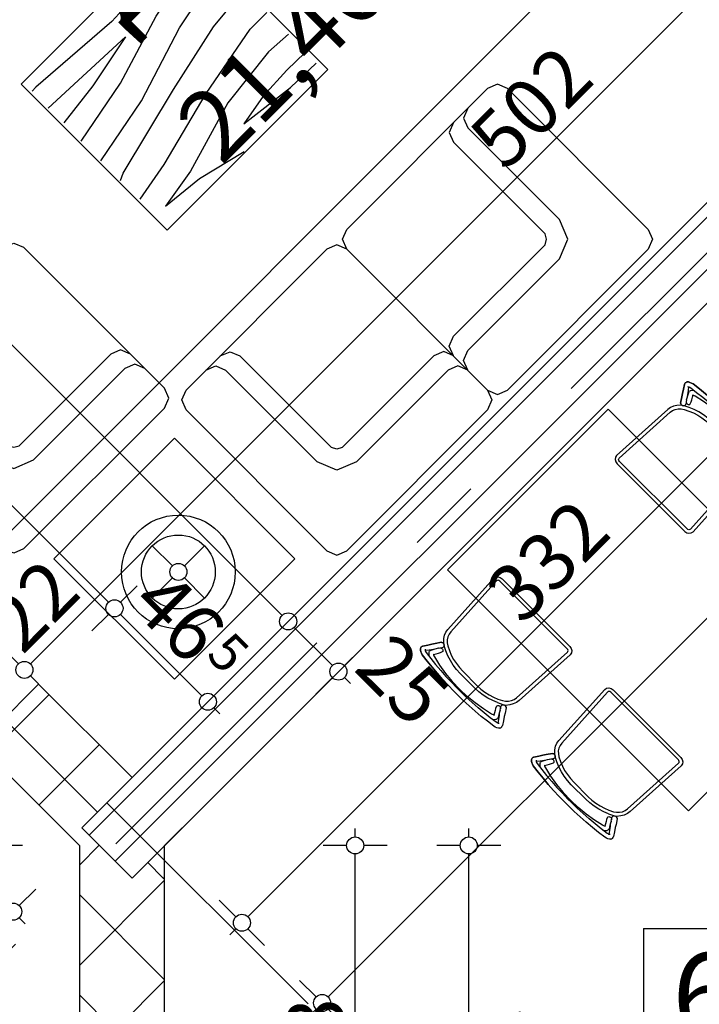
# Model space of a CAD drawing. Extents: x 88758 to 96230, y 86394 to 93588.
# Drawn here: x 92933 to 93173, y 88486 to 88833 of the extents above; entities that cross this region are included whole.
import ezdxf
from ezdxf.enums import TextEntityAlignment as Align

# ---------------------------------------------------------------- set-up
doc = ezdxf.new("R2010")
doc.units = 0
doc.header["$MEASUREMENT"] = 0
doc.linetypes.add('Double Dashed copy', pattern=[226.666667, 100, -50, 26.666667, -50])
for name, color, linetype in [('0help', 7, 'Continuous'), ('Fills', 7, 'Continuous'), ('furniture-2d', 7, 'Continuous'), ('koloni', 7, 'Continuous'), ('KOTI-ext', 7, 'Continuous'), ('lines', 7, 'Continuous'), ('TEXT', 7, 'Continuous'), ('wall-ext', 7, 'Continuous'), ('Zones', 7, 'Continuous')]:
    doc.layers.add(name, color=color, linetype=linetype)
doc.styles.add('GENERATED_STYLE_1', font='TIMES.TTF')
doc.styles.add('GENERATED_STYLE_2', font='ARIAL.TTF')
doc.styles.get("Standard").update_dxf_attribs({"font": 'txt', "bigfont": 'BIGFONT.SHX'})
doc.dimstyles.new('Dimstyle_22456', dxfattribs={"dimtxt": 20, "dimasz": 7.5, "dimexe": 0.18, "dimexo": 0, "dimgap": 0.09, "dimtad": 1, "dimdec": 0, "dimzin": 0, "dimdsep": 46, "dimtxsty": 'GENERATED_STYLE_1', "dimblk": 'ARROWHEAD_1', "dimblk1": 'ARROWHEAD_1', "dimblk2": 'ARROWHEAD_1', "dimcen": 0.09, "dimclrd": 11, "dimclre": 11, "dimclrt": 11, "dimazin": 0, "dimtfac": 1, "dimtdec": 4, "dimtmove": 0, "dimatfit": 0, "dimfxl": 0, "dimtolj": 1, "dimtzin": 0, "dimarcsym": 0})
pattern_1 = [(45, (0, 0), (-17.6776695, 17.6776695), []), (135, (0, 0), (17.6776695, 17.6776695), [])]

# ---------------------------------------------------------------- blocks, each defined once
blk = doc.blocks.new('HATCH_689', base_point=(92973.29, 89148.06))
at = {"layer": 'Fills', "color": 133, "style": 'GENERATED_STYLE_1', "oblique": 0}
blk.add_text('2', height=16.67, rotation=45, dxfattribs=at).set_placement((93087.34, 88875.66))
blk.add_text('21,46 m', height=25, rotation=45, dxfattribs=at).set_placement((93092.35, 88868.89), align=Align.RIGHT)
blk = doc.blocks.new('Office_001_169', base_point=(93249.12, 88488.19))
at = {"layer": 'Zones', "color": 161, "linetype": 'Continuous'}
for p, q in [((93152.98, 88512.62), (93152.98, 88463.76)), ((93152.98, 88512.62), (93345.26, 88512.62)), ((93345.26, 88512.62), (93345.26, 88463.76)), ((93152.98, 88463.76), (93345.26, 88463.76))]:
    blk.add_line(p, q, dxfattribs=at)
at = {"flags": 1}
for tag in ['ROOM_NAME', 'ROOM_NUMBER', 'ROOM_AREA', 'ROOM_PERIM', 'ROOM_WALLS_SURF', 'ROOM_DOORS_SURF', 'ROOM_WINDS_SURF', 'ROOM_BASELEV', 'ROOM_HEIGHT', 'ROOM_NET_AREA', 'ROOM_REDUCED_AREA', 'ROOM_VOLUME']:
    blk.add_attdef(tag, text='', height=500, dxfattribs=at).set_placement((0, 0), align=Align.TOP_LEFT)
at = {"layer": 'Zones', "color": 12, "style": 'GENERATED_STYLE_2'}
blk.add_attdef('ROOM_CALC_AREA', text='', height=30, dxfattribs=at).set_placement((93249.12, 88504.05), align=Align.TOP_CENTER)
blk = doc.blocks.new('WALL_2191', base_point=(92984.4, 88045.16))
at = {"layer": 'wall-ext'}
h = blk.add_hatch(dxfattribs=at)
h.set_pattern_fill('CONCRETE BLOCK', scale=25, angle=45, style=0, pattern_type=0)
h.set_pattern_definition(pattern_1)
h.paths.add_polyline_path([(92959.4, 88543.93), (92954.4, 88541.86), (92954.4, 88530.4), (92972.93, 88530.4)], flags=0)
h = blk.add_hatch(dxfattribs=at)
h.set_pattern_fill('CONCRETE BLOCK', scale=25, angle=45, style=0, pattern_type=0)
h.set_pattern_definition(pattern_1)
h.paths.add_polyline_path([(92984.4, 88530.4), (92984.4, 88541.87), (92972.93, 88530.4)], flags=0)
h = blk.add_hatch(dxfattribs=at)
h.set_pattern_fill('CONCRETE BLOCK', scale=25, angle=45, style=0, pattern_type=0)
h.set_pattern_definition(pattern_1)
h.paths.add_polyline_path([(92954.4, 88388.66), (92984.4, 88388.66), (92984.4, 88530.4), (92954.4, 88530.4)], flags=0)
at = {"layer": 'wall-ext', "color": 7, "linetype": 'Continuous'}
for p, q in [((92954.4, 88541.86), (92954.4, 88388.66)), ((92984.4, 88388.66), (92984.4, 88541.87))]:
    blk.add_line(p, q, dxfattribs=at)
blk = doc.blocks.new('WALL_2192', base_point=(91600.29, 89938.4))
at = {"layer": 'wall-ext'}
h = blk.add_hatch(dxfattribs=at)
h.set_pattern_fill('CONCRETE BLOCK', scale=25, angle=45, style=0, pattern_type=0)
h.set_pattern_definition(pattern_1)
h.paths.add_polyline_path([(92951.72, 88544.54), (92972.93, 88565.76), (92940.05, 88598.64), (92918.84, 88577.42)], flags=0)
h = blk.add_hatch(dxfattribs=at)
h.set_pattern_fill('CONCRETE BLOCK', scale=25, angle=45, style=0, pattern_type=0)
h.set_pattern_definition(pattern_1)
h.paths.add_polyline_path([(92955.25, 88548.07), (92951.72, 88544.54), (92954.4, 88541.86), (92959.4, 88543.93)], flags=0)
at = {"layer": 'wall-ext', "color": 7, "linetype": 'Continuous'}
for p, q in [((92940.05, 88598.64), (92918.84, 88577.42)), ((92972.93, 88565.76), (92940.05, 88598.64)), ((92918.84, 88577.42), (92954.4, 88541.86))]:
    blk.add_line(p, q, dxfattribs=at)
blk = doc.blocks.new('WALL_2352', base_point=(92981.77, 88556.92))
at = {"layer": 'wall-ext'}
h = blk.add_hatch(dxfattribs=at)
h.set_pattern_fill('CONCRETE BLOCK', scale=25, angle=45, style=0, pattern_type=0)
h.set_pattern_definition(pattern_1)
h.paths.add_polyline_path([(93327.9, 88920.72), (93327.9, 88920.72), (92972.93, 88565.76), (92972.93, 88565.76)], flags=0)
blk = doc.blocks.new('COLUMN_859', base_point=(93150.41, 88725.56))
at = {"layer": 'koloni'}
h = blk.add_hatch(dxfattribs=at)
h.set_pattern_fill('COMMON BRICK', color=1, scale=13, angle=45, style=0, pattern_type=0)
h.set_pattern_definition([(45, (0, 0), (-9.1923878, 9.1923878), [])])
h.paths.add_polyline_path([(92972.93, 88530.4), (93345.58, 88903.04), (93327.9, 88920.72), (92955.25, 88548.07)], flags=0)
at = {"layer": 'koloni', "color": 30, "linetype": 'Continuous'}
blk.add_lwpolyline([(92972.93, 88530.4), (93345.58, 88903.04), (93327.9, 88920.72), (92955.25, 88548.07)], close=True, dxfattribs=at)
blk = doc.blocks.new('PLR_BILF6-1')
at = {"layer": '0help', "color": 0, "linetype": 'ByBlock'}
for p, q in [((-96, 64), (-80, 304)), ((-80, 304), (80, 304)), ((96, 64), (80, 304)), ((-224, 32), (-192, 176)), ((-192, 176), (-88.5, 176)), ((88.5, 176), (192, 176)), ((224, 32), (192, 176)), ((-96, 64), (96, 64)), ((-224, 32), (-224, -160)), ((224, 32), (-224, 32)), ((224, -160), (224, 32)), ((-224, -160), (-224, -192)), ((-224, -160), (224, -160)), ((224, -192), (224, -160))]:
    blk.add_line(p, q, dxfattribs=at)
blk.add_arc((0, 576), 800, 253.7398, 286.2602, dxfattribs=at)
blk = doc.blocks.new('PLR_Couch_Corner')
at = {"layer": '0help', "color": 0, "linetype": 'ByBlock'}
for p, q in [((1.41, 79.86), (5, 81.28)), ((5, 81.28), (76.28, 81.28)), ((59.04, 81.28), (55.46, 79.86)), ((66.28, 81.28), (62.69, 79.86)), ((79.86, 79.86), (76.28, 81.28)), ((0, 76.28), (1.41, 79.86)), ((55.46, 79.86), (54.04, 76.28)), ((62.69, 79.86), (61.28, 76.28)), ((81.28, 76.28), (79.86, 79.86)), ((0, 5), (0, 76.28)), ((54.04, 76.28), (54.04, 30)), ((61.28, 76.28), (61.28, 30)), ((81.28, 5), (81.28, 76.28)), ((51.28, 27.23), (53.07, 28.21)), ((53.07, 28.21), (54.04, 30)), ((58.39, 22.88), (61.28, 30)), ((0, 22.23), (1.41, 25.82)), ((1.41, 25.82), (5, 27.23)), ((5, 27.23), (51.28, 27.23)), ((51.28, 20), (58.39, 22.88)), ((0, 15), (1.41, 18.59)), ((1.41, 18.59), (5, 20)), ((5, 20), (51.28, 20)), ((0, 5), (1.41, 1.41)), ((81.28, 5), (79.86, 1.41)), ((1.41, 1.41), (5, 0)), ((76.28, 0), (5, 0)), ((79.86, 1.41), (76.28, 0))]:
    blk.add_line(p, q, dxfattribs=at)
blk = doc.blocks.new('Design_Table_01_2553')
at = {"layer": '0help', "color": 0, "linetype": 'ByBlock'}
blk.add_lwpolyline([(60, 0), (60, 60), (0, 60), (0, 0)], close=True, dxfattribs=at)
blk = doc.blocks.new('PLR_BIBF2-7')
at = {"layer": '0help', "color": 0, "linetype": 'ByBlock'}
for p, q in [((320, -64), (-320, -64)), ((-320, -64), (-320, -704)), ((320, -704), (320, -64)), ((-297, -103.7), (-312, -104.1)), ((-15, -126.2), (-297, -103.7)), ((180, -115.7), (-15, -126.2)), ((312, -112.2), (180, -115.7)), ((-314.1, -176.8), (-18, -189.2)), ((-18, -189.2), (-180, -225.2)), ((84, -211.7), (216, -180.2)), ((216, -180.2), (315, -166.7)), ((-120, -280.2), (84, -211.7)), ((-180, -225.2), (-312.1, -243.4)), ((108, -288.2), (231, -261.2)), ((231, -261.2), (309, -256.7)), ((-314.2, -321.2), (-120, -280.2)), ((-114, -364.7), (108, -288.2)), ((-27, -409.7), (177, -360.2)), ((177, -360.2), (309, -346.7)), ((-314, -407.1), (-114, -364.7)), ((-294, -482.7), (-27, -409.7)), ((30, -490.7), (246, -445.7)), ((246, -445.7), (312, -445.7)), ((-314.1, -493.7), (-294, -482.7)), ((-195, -553.7), (30, -490.7)), ((-311.9, -576.8), (-195, -553.7)), ((237, -535.7), (54, -558.2)), ((312, -540.2), (237, -535.7)), ((54, -558.2), (-156, -625.7)), ((-156, -625.7), (-276, -648.2)), ((138, -621.2), (45, -639.2)), ((237, -616.7), (138, -621.2)), ((309, -617.7), (237, -616.7)), ((-276, -648.2), (-153, -661.7)), ((-153, -661.7), (-9.9, -700.3)), ((45, -639.2), (210, -661.7)), ((210, -661.7), (309, -665.2)), ((-320, -704), (320, -704))]:
    blk.add_line(p, q, dxfattribs=at)
blk = doc.blocks.new('PLN_Couch_Corner')
at = {"layer": '0help', "color": 0, "linetype": 'ByBlock'}
for p, q in [((1.41, 79.86), (5, 81.28)), ((5, 81.28), (76.28, 81.28)), ((59.04, 81.28), (55.46, 79.86)), ((66.28, 81.28), (62.69, 79.86)), ((79.86, 79.86), (76.28, 81.28)), ((0, 76.28), (1.41, 79.86)), ((55.46, 79.86), (54.04, 76.28)), ((62.69, 79.86), (61.28, 76.28)), ((81.28, 76.28), (79.86, 79.86)), ((0, 5), (0, 76.28)), ((54.04, 76.28), (54.04, 30)), ((61.28, 76.28), (61.28, 30)), ((81.28, 5), (81.28, 76.28)), ((51.28, 27.23), (53.07, 28.21)), ((53.07, 28.21), (54.04, 30)), ((58.39, 22.88), (61.28, 30)), ((0, 22.23), (1.41, 25.82)), ((1.41, 25.82), (5, 27.23)), ((5, 27.23), (51.28, 27.23)), ((51.28, 20), (58.39, 22.88)), ((0, 15), (1.41, 18.59)), ((1.41, 18.59), (5, 20)), ((5, 20), (51.28, 20)), ((0, 5), (1.41, 1.41)), ((81.28, 5), (79.86, 1.41)), ((1.41, 1.41), (5, 0)), ((76.28, 0), (5, 0)), ((79.86, 1.41), (76.28, 0))]:
    blk.add_line(p, q, dxfattribs=at)
blk = doc.blocks.new('Design_Table_01_2698')
at = {"layer": '0help', "color": 0, "linetype": 'ByBlock'}
blk.add_lwpolyline([(120, 0), (120, 80), (0, 80), (0, 0)], close=True, dxfattribs=at)
blk = doc.blocks.new('Chair_03_2699')
at = {"layer": '0help', "color": 0, "linetype": 'ByBlock'}
for p, q in [((0.58, 38.12), (1.06, 38.41)), ((1.06, 38.41), (1.6, 38.61)), ((1.6, 38.61), (2.22, 38.79)), ((2.22, 38.79), (4.99, 39.13)), ((4.99, 39.13), (7.74, 39.44)), ((7.74, 39.44), (10.55, 39.68)), ((10.55, 39.68), (13.39, 39.86)), ((10.7, 38.11), (13.49, 38.28)), ((13.39, 39.86), (16.24, 39.96)), ((13.49, 38.28), (16.29, 38.39)), ((16.24, 39.96), (19.11, 40)), ((16.29, 38.39), (19.12, 38.42)), ((19.11, 40), (20.89, 40)), ((19.12, 38.42), (20.88, 38.42)), ((23.71, 38.39), (20.88, 38.42)), ((23.76, 39.96), (20.89, 40)), ((26.51, 38.28), (23.71, 38.39)), ((26.61, 39.86), (23.76, 39.96)), ((29.3, 38.11), (26.51, 38.28)), ((29.45, 39.68), (26.61, 39.86)), ((32.26, 39.44), (29.45, 39.68)), ((35.01, 39.13), (32.26, 39.44)), ((37.78, 38.79), (35.01, 39.13)), ((38.4, 38.61), (37.78, 38.79)), ((38.94, 38.41), (38.4, 38.61)), ((39.42, 38.12), (38.94, 38.41)), ((0, 37.11), (0.08, 37.41)), ((0, 37.11), (0.07, 36.83)), ((0.15, 36.58), (0.07, 36.83)), ((0.08, 37.41), (0.19, 37.71)), ((0.15, 36.58), (0.24, 36.47)), ((0.19, 37.71), (0.58, 38.12)), ((1.17, 35.04), (0.24, 36.47)), ((1.99, 33.76), (1.17, 35.04)), ((1.52, 36.72), (1.74, 36.92)), ((1.74, 36.92), (1.89, 37.01)), ((1.89, 37.01), (2.21, 37.13)), ((2.72, 35.93), (1.91, 37.02)), ((2.21, 37.13), (2.61, 37.24)), ((2.61, 37.24), (5.22, 37.57)), ((3.65, 34.72), (2.72, 35.93)), ((3.25, 36.36), (3.17, 36.09)), ((3.26, 35.56), (3.17, 36.09)), ((3.25, 36.36), (3.33, 36.63)), ((3.81, 34.58), (3.26, 35.56)), ((3.33, 36.63), (3.67, 37.05)), ((3.93, 34.37), (3.65, 34.72)), ((3.67, 37.05), (4.13, 37.39)), ((4.13, 37.39), (4.27, 37.45)), ((4.87, 35.76), (4.92, 35.92)), ((4.92, 35.92), (4.95, 35.96)), ((4.95, 35.96), (5.08, 36.06)), ((5.4, 35.29), (4.99, 35.99)), ((5.08, 36.06), (5.35, 36.18)), ((5.22, 37.57), (7.94, 37.87)), ((5.35, 36.18), (5.74, 36.31)), ((5.82, 34.52), (5.4, 35.29)), ((5.74, 36.31), (9.08, 37.07)), ((7.94, 37.87), (10.7, 38.11)), ((9.08, 37.07), (12.63, 37.65)), ((12.63, 37.65), (16.28, 38)), ((16.28, 38), (20, 38.08)), ((23.72, 38), (20, 38.08)), ((27.37, 37.65), (23.72, 38)), ((30.92, 37.07), (27.37, 37.65)), ((32.06, 37.87), (29.3, 38.11)), ((34.26, 36.31), (30.92, 37.07)), ((34.78, 37.57), (32.06, 37.87)), ((34.18, 34.52), (34.6, 35.29)), ((34.65, 36.18), (34.26, 36.31)), ((34.6, 35.29), (35.01, 35.99)), ((34.92, 36.06), (34.65, 36.18)), ((37.39, 37.24), (34.78, 37.57)), ((35.05, 35.96), (34.92, 36.06)), ((35.08, 35.92), (35.05, 35.96)), ((35.13, 35.76), (35.08, 35.92)), ((35.87, 37.39), (35.73, 37.45)), ((36.33, 37.05), (35.87, 37.39)), ((36.07, 34.37), (36.35, 34.72)), ((36.19, 34.58), (36.74, 35.56)), ((36.67, 36.63), (36.33, 37.05)), ((36.35, 34.72), (37.28, 35.93)), ((36.75, 36.36), (36.67, 36.63)), ((36.74, 35.56), (36.83, 36.09)), ((36.75, 36.36), (36.83, 36.09)), ((37.28, 35.93), (38.09, 37.02)), ((37.79, 37.13), (37.39, 37.24)), ((38.11, 37.01), (37.79, 37.13)), ((38.01, 33.76), (38.83, 35.04)), ((38.26, 36.92), (38.11, 37.01)), ((38.48, 36.72), (38.26, 36.92)), ((38.83, 35.04), (39.76, 36.47)), ((39.81, 37.71), (39.42, 38.12)), ((39.85, 36.58), (39.76, 36.47)), ((39.81, 37.71), (39.91, 37.44)), ((39.85, 36.58), (39.93, 36.83)), ((40, 37.11), (39.91, 37.44)), ((40, 37.11), (39.93, 36.83)), ((2.62, 32.76), (1.99, 33.76)), ((3.88, 30.91), (2.62, 32.76)), ((4.23, 33.84), (3.81, 34.58)), ((4.56, 33.22), (4.23, 33.84)), ((4.61, 33.15), (4.56, 33.22)), ((4.61, 33.15), (4.86, 32.74)), ((4.93, 32.63), (5.32, 32.17)), ((7.1, 31.95), (5.43, 31.11)), ((6.17, 33.88), (5.82, 34.52)), ((6.5, 33.11), (6.17, 33.88)), ((8.84, 32.68), (7.1, 31.95)), ((7.91, 30.99), (9.52, 31.63)), ((10.66, 33.26), (8.84, 32.68)), ((9.52, 31.63), (11.18, 32.14)), ((12.54, 33.68), (10.66, 33.26)), ((11.18, 32.14), (12.89, 32.51)), ((14.45, 33.93), (12.54, 33.68)), ((12.89, 32.51), (14.62, 32.74)), ((16.38, 34.02), (14.45, 33.93)), ((14.62, 32.74), (16.38, 32.84)), ((23.62, 34.02), (16.38, 34.02)), ((16.38, 32.84), (23.62, 32.84)), ((25.55, 33.93), (23.62, 34.02)), ((23.62, 32.84), (25.38, 32.74)), ((25.38, 32.74), (27.11, 32.51)), ((27.46, 33.68), (25.55, 33.93)), ((27.11, 32.51), (28.82, 32.14)), ((29.34, 33.26), (27.46, 33.68)), ((28.82, 32.14), (30.48, 31.63)), ((31.16, 32.68), (29.34, 33.26)), ((30.48, 31.63), (32.09, 30.99)), ((32.9, 31.95), (31.16, 32.68)), ((32.9, 31.95), (35.5, 30.72)), ((33.5, 33.11), (33.83, 33.88)), ((33.83, 33.88), (34.18, 34.52)), ((35.07, 32.63), (34.69, 32.2)), ((35.39, 33.15), (35.14, 32.74)), ((35.39, 33.15), (35.44, 33.22)), ((35.44, 33.22), (35.77, 33.84)), ((35.77, 33.84), (36.19, 34.58)), ((36.25, 31.11), (37.38, 32.76)), ((37.38, 32.76), (38.01, 33.76)), ((2.9, 28.39), (2.47, 27.27)), ((3.55, 29.42), (2.9, 28.39)), ((4.41, 30.32), (3.55, 29.42)), ((3.78, 27.04), (4.16, 27.99)), ((4.16, 27.99), (4.73, 28.85)), ((5.43, 31.11), (4.41, 30.32)), ((4.73, 28.85), (5.49, 29.6)), ((5.49, 29.6), (6.38, 30.23)), ((6.38, 30.23), (7.91, 30.99)), ((32.09, 30.99), (33.62, 30.23)), ((33.62, 30.23), (34.51, 29.6)), ((34.51, 29.6), (35.27, 28.85)), ((35.27, 28.85), (35.84, 27.99)), ((36.45, 29.42), (35.5, 30.72)), ((35.84, 27.99), (36.22, 27.04)), ((37.1, 28.39), (36.45, 29.42)), ((37.53, 27.27), (37.1, 28.39)), ((2.29, 26.11), (0.96, 1.97)), ((2.47, 27.27), (2.29, 26.11)), ((2.29, 1.97), (3.61, 26.05)), ((3.61, 26.05), (3.78, 27.04)), ((36.22, 27.04), (36.39, 26.05)), ((36.39, 26.05), (37.71, 1.97)), ((37.71, 26.11), (37.53, 27.27)), ((39.04, 1.97), (37.71, 26.11)), ((0.96, 1.97), (1.13, 1.22)), ((1.13, 1.22), (1.61, 0.58)), ((1.61, 0.58), (2.32, 0.15)), ((2.35, 1.67), (2.29, 1.97)), ((2.32, 0.15), (3.17, 0)), ((2.54, 1.41), (2.35, 1.67)), ((2.83, 1.24), (2.54, 1.41)), ((3.17, 1.18), (2.83, 1.24)), ((36.83, 1.18), (3.17, 1.18)), ((3.17, 0), (36.83, 0)), ((37.17, 1.24), (36.83, 1.18)), ((36.83, 0), (37.68, 0.15)), ((37.46, 1.41), (37.17, 1.24)), ((37.65, 1.67), (37.46, 1.41)), ((37.71, 1.97), (37.65, 1.67)), ((37.68, 0.15), (38.39, 0.58)), ((38.39, 0.58), (38.87, 1.22)), ((38.87, 1.22), (39.04, 1.97))]:
    blk.add_line(p, q, dxfattribs=at)
blk.add_lwpolyline([(2.29, 26.1), (0.96, 1.97), (1.13, 1.22), (1.61, 0.58), (2.32, 0.15), (3.17, 0), (36.83, 0), (37.68, 0.15), (38.39, 0.58), (38.87, 1.22), (39.04, 1.97), (37.71, 26.1), (37.53, 27.27), (37.1, 28.39), (36.45, 29.42), (35.5, 30.71), (35.32, 30.8), (35.35, 30.85), (35.51, 30.83), (35.68, 30.84), (35.84, 30.88), (35.99, 30.93), (36.13, 31.01), (36.25, 31.11), (37.38, 32.76), (38.01, 33.76), (38.83, 35.04), (39.76, 36.47), (39.85, 36.58), (39.93, 36.83), (40, 37.11), (39.91, 37.44), (39.81, 37.71), (39.42, 38.12), (38.94, 38.41), (38.4, 38.61), (37.78, 38.79), (35.01, 39.13), (32.26, 39.44), (29.45, 39.68), (26.61, 39.85), (23.76, 39.96), (20.89, 40), (19.11, 40), (16.24, 39.96), (13.39, 39.85), (10.55, 39.68), (7.74, 39.44), (4.99, 39.13), (2.22, 38.79), (1.6, 38.61), (1.06, 38.41), (0.58, 38.12), (0.19, 37.71), (0.08, 37.41), (0, 37.11), (0.07, 36.83), (0.15, 36.58), (0.24, 36.47), (1.17, 35.04), (1.99, 33.76), (2.62, 32.76), (3.88, 30.91), (4.03, 30.81), (4.21, 30.75), (4.39, 30.71), (4.58, 30.7), (4.77, 30.73), (4.84, 30.65), (4.41, 30.32), (3.55, 29.42), (2.9, 28.39), (2.47, 27.27)], close=True, dxfattribs=at)
for points in [[(3.88, 30.91), (4.2, 30.75), (4.57, 30.7), (4.93, 30.78), (5.24, 30.96), (5.46, 31.23), (5.55, 31.56), (5.5, 31.88), (5.32, 32.17)], [(4.86, 32.74), (5.03, 32.53), (5.27, 32.38), (5.56, 32.32), (5.85, 32.34), (6.12, 32.44), (6.33, 32.62), (6.47, 32.86), (6.5, 33.11)], [(33.5, 33.11), (33.53, 32.86), (33.67, 32.62), (33.88, 32.44), (34.15, 32.34), (34.44, 32.32), (34.73, 32.38), (34.97, 32.53), (35.14, 32.74)], [(34.69, 32.2), (34.55, 31.9), (34.55, 31.58), (34.67, 31.27), (34.91, 31.03), (35.24, 30.88), (35.6, 30.84), (35.95, 30.92), (36.25, 31.11)]]:
    blk.add_lwpolyline(points, dxfattribs=at)
blk = doc.blocks.new('Chair_03_2701')
at = {"layer": '0help', "color": 0, "linetype": 'ByBlock'}
for p, q in [((0.58, 38.12), (1.06, 38.41)), ((1.06, 38.41), (1.6, 38.61)), ((1.6, 38.61), (2.22, 38.79)), ((2.22, 38.79), (4.99, 39.13)), ((4.99, 39.13), (7.74, 39.44)), ((7.74, 39.44), (10.55, 39.68)), ((10.55, 39.68), (13.39, 39.86)), ((10.7, 38.11), (13.49, 38.28)), ((13.39, 39.86), (16.24, 39.96)), ((13.49, 38.28), (16.29, 38.39)), ((16.24, 39.96), (19.11, 40)), ((16.29, 38.39), (19.12, 38.42)), ((19.11, 40), (20.89, 40)), ((19.12, 38.42), (20.88, 38.42)), ((23.71, 38.39), (20.88, 38.42)), ((23.76, 39.96), (20.89, 40)), ((26.51, 38.28), (23.71, 38.39)), ((26.61, 39.86), (23.76, 39.96)), ((29.3, 38.11), (26.51, 38.28)), ((29.45, 39.68), (26.61, 39.86)), ((32.26, 39.44), (29.45, 39.68)), ((35.01, 39.13), (32.26, 39.44)), ((37.78, 38.79), (35.01, 39.13)), ((38.4, 38.61), (37.78, 38.79)), ((38.94, 38.41), (38.4, 38.61)), ((39.42, 38.12), (38.94, 38.41)), ((0, 37.11), (0.08, 37.41)), ((0, 37.11), (0.07, 36.83)), ((0.15, 36.58), (0.07, 36.83)), ((0.08, 37.41), (0.19, 37.71)), ((0.15, 36.58), (0.24, 36.47)), ((0.19, 37.71), (0.58, 38.12)), ((1.17, 35.04), (0.24, 36.47)), ((1.99, 33.76), (1.17, 35.04)), ((1.52, 36.72), (1.74, 36.92)), ((1.74, 36.92), (1.89, 37.01)), ((1.89, 37.01), (2.21, 37.13)), ((2.72, 35.93), (1.91, 37.02)), ((2.21, 37.13), (2.61, 37.24)), ((2.61, 37.24), (5.22, 37.57)), ((3.65, 34.72), (2.72, 35.93)), ((3.25, 36.36), (3.17, 36.09)), ((3.26, 35.56), (3.17, 36.09)), ((3.25, 36.36), (3.33, 36.63)), ((3.81, 34.58), (3.26, 35.56)), ((3.33, 36.63), (3.67, 37.05)), ((3.93, 34.37), (3.65, 34.72)), ((3.67, 37.05), (4.13, 37.39)), ((4.13, 37.39), (4.27, 37.45)), ((4.87, 35.76), (4.92, 35.92)), ((4.92, 35.92), (4.95, 35.96)), ((4.95, 35.96), (5.08, 36.06)), ((5.4, 35.29), (4.99, 35.99)), ((5.08, 36.06), (5.35, 36.18)), ((5.22, 37.57), (7.94, 37.87)), ((5.35, 36.18), (5.74, 36.31)), ((5.82, 34.52), (5.4, 35.29)), ((5.74, 36.31), (9.08, 37.07)), ((7.94, 37.87), (10.7, 38.11)), ((9.08, 37.07), (12.63, 37.65)), ((12.63, 37.65), (16.28, 38)), ((16.28, 38), (20, 38.08)), ((23.72, 38), (20, 38.08)), ((27.37, 37.65), (23.72, 38)), ((30.92, 37.07), (27.37, 37.65)), ((32.06, 37.87), (29.3, 38.11)), ((34.26, 36.31), (30.92, 37.07)), ((34.78, 37.57), (32.06, 37.87)), ((34.18, 34.52), (34.6, 35.29)), ((34.65, 36.18), (34.26, 36.31)), ((34.6, 35.29), (35.01, 35.99)), ((34.92, 36.06), (34.65, 36.18)), ((37.39, 37.24), (34.78, 37.57)), ((35.05, 35.96), (34.92, 36.06)), ((35.08, 35.92), (35.05, 35.96)), ((35.13, 35.76), (35.08, 35.92)), ((35.87, 37.39), (35.73, 37.45)), ((36.33, 37.05), (35.87, 37.39)), ((36.07, 34.37), (36.35, 34.72)), ((36.19, 34.58), (36.74, 35.56)), ((36.67, 36.63), (36.33, 37.05)), ((36.35, 34.72), (37.28, 35.93)), ((36.75, 36.36), (36.67, 36.63)), ((36.74, 35.56), (36.83, 36.09)), ((36.75, 36.36), (36.83, 36.09)), ((37.28, 35.93), (38.09, 37.02)), ((37.79, 37.13), (37.39, 37.24)), ((38.11, 37.01), (37.79, 37.13)), ((38.01, 33.76), (38.83, 35.04)), ((38.26, 36.92), (38.11, 37.01)), ((38.48, 36.72), (38.26, 36.92)), ((38.83, 35.04), (39.76, 36.47)), ((39.81, 37.71), (39.42, 38.12)), ((39.85, 36.58), (39.76, 36.47)), ((39.81, 37.71), (39.91, 37.44)), ((39.85, 36.58), (39.93, 36.83)), ((40, 37.11), (39.91, 37.44)), ((40, 37.11), (39.93, 36.83)), ((2.62, 32.76), (1.99, 33.76)), ((3.88, 30.91), (2.62, 32.76)), ((4.23, 33.84), (3.81, 34.58)), ((4.56, 33.22), (4.23, 33.84)), ((4.61, 33.15), (4.56, 33.22)), ((4.61, 33.15), (4.86, 32.74)), ((4.93, 32.63), (5.32, 32.17)), ((7.1, 31.95), (5.43, 31.11)), ((6.17, 33.88), (5.82, 34.52)), ((6.5, 33.11), (6.17, 33.88)), ((8.84, 32.68), (7.1, 31.95)), ((7.91, 30.99), (9.52, 31.63)), ((10.66, 33.26), (8.84, 32.68)), ((9.52, 31.63), (11.18, 32.14)), ((12.54, 33.68), (10.66, 33.26)), ((11.18, 32.14), (12.89, 32.51)), ((14.45, 33.93), (12.54, 33.68)), ((12.89, 32.51), (14.62, 32.74)), ((16.38, 34.02), (14.45, 33.93)), ((14.62, 32.74), (16.38, 32.84)), ((23.62, 34.02), (16.38, 34.02)), ((16.38, 32.84), (23.62, 32.84)), ((25.55, 33.93), (23.62, 34.02)), ((23.62, 32.84), (25.38, 32.74)), ((25.38, 32.74), (27.11, 32.51)), ((27.46, 33.68), (25.55, 33.93)), ((27.11, 32.51), (28.82, 32.14)), ((29.34, 33.26), (27.46, 33.68)), ((28.82, 32.14), (30.48, 31.63)), ((31.16, 32.68), (29.34, 33.26)), ((30.48, 31.63), (32.09, 30.99)), ((32.9, 31.95), (31.16, 32.68)), ((32.9, 31.95), (35.5, 30.72)), ((33.5, 33.11), (33.83, 33.88)), ((33.83, 33.88), (34.18, 34.52)), ((35.07, 32.63), (34.69, 32.2)), ((35.39, 33.15), (35.14, 32.74)), ((35.39, 33.15), (35.44, 33.22)), ((35.44, 33.22), (35.77, 33.84)), ((35.77, 33.84), (36.19, 34.58)), ((36.25, 31.11), (37.38, 32.76)), ((37.38, 32.76), (38.01, 33.76)), ((2.9, 28.39), (2.47, 27.27)), ((3.55, 29.42), (2.9, 28.39)), ((4.41, 30.32), (3.55, 29.42)), ((3.78, 27.04), (4.16, 27.99)), ((4.16, 27.99), (4.73, 28.85)), ((5.43, 31.11), (4.41, 30.32)), ((4.73, 28.85), (5.49, 29.6)), ((5.49, 29.6), (6.38, 30.23)), ((6.38, 30.23), (7.91, 30.99)), ((32.09, 30.99), (33.62, 30.23)), ((33.62, 30.23), (34.51, 29.6)), ((34.51, 29.6), (35.27, 28.85)), ((35.27, 28.85), (35.84, 27.99)), ((36.45, 29.42), (35.5, 30.72)), ((35.84, 27.99), (36.22, 27.04)), ((37.1, 28.39), (36.45, 29.42)), ((37.53, 27.27), (37.1, 28.39)), ((2.29, 26.11), (0.96, 1.97)), ((2.47, 27.27), (2.29, 26.11)), ((2.29, 1.97), (3.61, 26.05)), ((3.61, 26.05), (3.78, 27.04)), ((36.22, 27.04), (36.39, 26.05)), ((36.39, 26.05), (37.71, 1.97)), ((37.71, 26.11), (37.53, 27.27)), ((39.04, 1.97), (37.71, 26.11)), ((0.96, 1.97), (1.13, 1.22)), ((1.13, 1.22), (1.61, 0.58)), ((1.61, 0.58), (2.32, 0.15)), ((2.35, 1.67), (2.29, 1.97)), ((2.32, 0.15), (3.17, 0)), ((2.54, 1.41), (2.35, 1.67)), ((2.83, 1.24), (2.54, 1.41)), ((3.17, 1.18), (2.83, 1.24)), ((36.83, 1.18), (3.17, 1.18)), ((3.17, 0), (36.83, 0)), ((37.17, 1.24), (36.83, 1.18)), ((36.83, 0), (37.68, 0.15)), ((37.46, 1.41), (37.17, 1.24)), ((37.65, 1.67), (37.46, 1.41)), ((37.71, 1.97), (37.65, 1.67)), ((37.68, 0.15), (38.39, 0.58)), ((38.39, 0.58), (38.87, 1.22)), ((38.87, 1.22), (39.04, 1.97))]:
    blk.add_line(p, q, dxfattribs=at)
blk.add_lwpolyline([(2.29, 26.1), (0.96, 1.97), (1.13, 1.22), (1.61, 0.58), (2.32, 0.15), (3.17, 0), (36.83, 0), (37.68, 0.15), (38.39, 0.58), (38.87, 1.22), (39.04, 1.97), (37.71, 26.1), (37.53, 27.27), (37.1, 28.39), (36.45, 29.42), (35.5, 30.71), (35.32, 30.8), (35.35, 30.85), (35.51, 30.83), (35.68, 30.84), (35.84, 30.88), (35.99, 30.93), (36.13, 31.01), (36.25, 31.11), (37.38, 32.76), (38.01, 33.76), (38.83, 35.04), (39.76, 36.47), (39.85, 36.58), (39.93, 36.83), (40, 37.11), (39.91, 37.44), (39.81, 37.71), (39.42, 38.12), (38.94, 38.41), (38.4, 38.61), (37.78, 38.79), (35.01, 39.13), (32.26, 39.44), (29.45, 39.68), (26.61, 39.85), (23.76, 39.96), (20.89, 40), (19.11, 40), (16.24, 39.96), (13.39, 39.85), (10.55, 39.68), (7.74, 39.44), (4.99, 39.13), (2.22, 38.79), (1.6, 38.61), (1.06, 38.41), (0.58, 38.12), (0.19, 37.71), (0.08, 37.41), (0, 37.11), (0.07, 36.83), (0.15, 36.58), (0.24, 36.47), (1.17, 35.04), (1.99, 33.76), (2.62, 32.76), (3.88, 30.91), (4.03, 30.81), (4.21, 30.75), (4.39, 30.71), (4.58, 30.7), (4.77, 30.73), (4.84, 30.65), (4.41, 30.32), (3.55, 29.42), (2.9, 28.39), (2.47, 27.27)], close=True, dxfattribs=at)
for points in [[(3.88, 30.91), (4.2, 30.75), (4.57, 30.7), (4.93, 30.78), (5.24, 30.96), (5.46, 31.23), (5.55, 31.56), (5.5, 31.88), (5.32, 32.17)], [(4.86, 32.74), (5.03, 32.53), (5.27, 32.38), (5.56, 32.32), (5.85, 32.34), (6.12, 32.44), (6.33, 32.62), (6.47, 32.86), (6.5, 33.11)], [(33.5, 33.11), (33.53, 32.86), (33.67, 32.62), (33.88, 32.44), (34.15, 32.34), (34.44, 32.32), (34.73, 32.38), (34.97, 32.53), (35.14, 32.74)], [(34.69, 32.2), (34.55, 31.9), (34.55, 31.58), (34.67, 31.27), (34.91, 31.03), (35.24, 30.88), (35.6, 30.84), (35.95, 30.92), (36.25, 31.11)]]:
    blk.add_lwpolyline(points, dxfattribs=at)
blk = doc.blocks.new('*D1525')
at = {"layer": 'KOTI-ext', "color": 11, "linetype": 'Continuous'}
for p, q in [((93091.5, 88544.87), (93091.5, 88547.87)), ((93088.5, 88541.87), (93080.25, 88541.87)), ((93102.75, 88541.87), (93094.5, 88541.87)), ((93091.5, 88073.16), (93091.5, 88538.87)), ((93088.5, 88070.16), (93080.25, 88070.16)), ((93102.75, 88070.16), (93094.5, 88070.16))]:
    blk.add_line(p, q, dxfattribs=at)
for centre in [(93091.5, 88541.87), (93091.5, 88070.16)]:
    blk.add_circle(centre, 3, dxfattribs=at)
at = {"layer": 'KOTI-ext', "color": 11, "style": 'GENERATED_STYLE_1', "oblique": 0}
for s, height, p in [('5', 13.33, (93080.83, 88339.35)), ('25', 20, (93087.5, 88073.16))]:
    blk.add_text(s, height=height, rotation=90, dxfattribs=at).set_placement(p)
blk.add_text('471', height=20, rotation=90, dxfattribs=at).set_placement((93087.5, 88338.52), align=Align.RIGHT)
blk = doc.blocks.new('ARROWHEAD_1')
at = {"color": 0, "linetype": 'Continuous'}
blk.add_line((0, 0), (-1, 0), dxfattribs=at)
blk.add_circle((0, 0), 0.25, dxfattribs=at)
blk = doc.blocks.new('*D1836')
at = {"layer": 'KOTI-ext', "color": 11, "linetype": 'Continuous'}
for p, q in [((93287.86, 88960.76), (93282.03, 88966.59)), ((92937.14, 88605.79), (93287.86, 88956.51)), ((93297.94, 88950.68), (93292.1, 88956.51)), ((92932.9, 88605.79), (92927.06, 88611.63)), ((92942.97, 88595.72), (92937.14, 88601.55))]:
    blk.add_line(p, q, dxfattribs=at)
for centre in [(93289.98, 88958.64), (92935.02, 88603.67)]:
    blk.add_circle(centre, 3, dxfattribs=at)
at = {"layer": 'KOTI-ext', "color": 11, "style": 'GENERATED_STYLE_1', "oblique": 0}
for s, p in [('502', (93104.37, 88778.68)), ('22', (92934.31, 88608.62))]:
    blk.add_text(s, height=20, rotation=45, dxfattribs=at).set_placement(p)
blk = doc.blocks.new('*D1839')
at = {"layer": 'KOTI-ext', "color": 11, "linetype": 'Continuous'}
for p, q in [((92974.7, 88633.29), (92968.87, 88627.46)), ((92964.63, 88623.22), (92958.79, 88617.38)), ((92997.51, 88594.58), (92968.87, 88623.22)), ((93007.59, 88600.41), (93001.75, 88594.58)), ((92997.51, 88590.33), (92991.68, 88584.5)), ((93003.87, 88588.21), (93001.75, 88590.33))]:
    blk.add_line(p, q, dxfattribs=at)
for centre in [(92966.75, 88625.34), (92999.63, 88592.45)]:
    blk.add_circle(centre, 3, dxfattribs=at)
at = {"layer": 'KOTI-ext', "color": 11, "style": 'GENERATED_STYLE_1', "oblique": 0}
blk.add_text('46', height=20, rotation=315, dxfattribs=at).set_placement((92993.09, 88604.65), align=Align.RIGHT)
blk.add_text('5', height=13.33, rotation=315, dxfattribs=at).set_placement((92998.59, 88608.58))
blk = doc.blocks.new('*D1840')
at = {"layer": 'KOTI-ext', "color": 11, "linetype": 'Continuous'}
for p, q in [((92782.37, 88825.62), (92776.54, 88819.79)), ((92772.3, 88815.55), (92766.46, 88809.71)), ((92964.63, 88627.46), (92776.54, 88815.55)), ((92974.7, 88633.29), (92968.87, 88627.46)), ((92964.63, 88623.22), (92958.79, 88617.38))]:
    blk.add_line(p, q, dxfattribs=at)
for centre in [(92774.42, 88817.67), (92966.75, 88625.34)]:
    blk.add_circle(centre, 3, dxfattribs=at)
at = {"layer": 'KOTI-ext', "color": 11, "style": 'GENERATED_STYLE_1', "oblique": 0}
blk.add_text('272', height=20, rotation=315, dxfattribs=at).set_placement((92857.5, 88740.24))
blk = doc.blocks.new('*D1946')
at = {"layer": 'KOTI-ext', "color": 11, "linetype": 'Continuous'}
for p, q in [((92391.37, 89058.29), (92928.98, 88520.68)), ((92933.22, 88520.68), (92939.05, 88526.52)), ((92923.14, 88510.61), (92928.98, 88516.44)), ((92933.22, 88516.44), (92935.34, 88514.32))]:
    blk.add_line(p, q, dxfattribs=at)
blk.add_circle((92931.1, 88518.56), 3, dxfattribs=at)
at = {"layer": 'KOTI-ext', "color": 11, "style": 'GENERATED_STYLE_1', "oblique": 0}
blk.add_text('766', height=20, rotation=315, dxfattribs=at).set_placement((92675.38, 88779.94), align=Align.RIGHT)
blk.add_text('5', height=13.33, rotation=315, dxfattribs=at).set_placement((92680.68, 88784.06))
blk = doc.blocks.new('*D1973')
at = {"layer": 'KOTI-ext', "color": 11, "linetype": 'Continuous'}
for p, q in [((92923.06, 88544.86), (92923.06, 88547.86)), ((92920.06, 88541.86), (92911.81, 88541.86)), ((92934.31, 88541.86), (92926.06, 88541.86)), ((92923.06, 88455.66), (92923.06, 88538.86))]:
    blk.add_line(p, q, dxfattribs=at)
blk.add_circle((92923.06, 88541.86), 3, dxfattribs=at)
at = {"layer": 'KOTI-ext', "color": 11, "style": 'GENERATED_STYLE_1', "oblique": 0}
blk.add_text('89', height=20, rotation=90, dxfattribs=at).set_placement((92919.06, 88488.07))
blk = doc.blocks.new('*D2004')
at = {"layer": 'KOTI-ext', "color": 11, "linetype": 'Continuous'}
for p, q in [((93425.07, 89151.66), (93419.23, 89157.49)), ((93429.31, 89151.66), (93431.43, 89153.78)), ((92894.74, 88617.08), (93425.07, 89147.41)), ((93435.14, 89141.58), (93429.31, 89147.41))]:
    blk.add_line(p, q, dxfattribs=at)
blk.add_circle((93427.19, 89149.53), 3, dxfattribs=at)
at = {"layer": 'KOTI-ext', "color": 11, "style": 'GENERATED_STYLE_1', "oblique": 0}
blk.add_text('756', height=20, rotation=45, dxfattribs=at).set_placement((93141.16, 88869.17))
blk = doc.blocks.new('*D2052')
at = {"layer": 'KOTI-ext', "color": 11, "linetype": 'Continuous'}
for p, q in [((93557.13, 89019.59), (93562.97, 89013.76)), ((93569.33, 89015.88), (93567.21, 89013.76)), ((93562.97, 89009.51), (93041.98, 88488.53)), ((93567.21, 89009.51), (93573.04, 89003.68)), ((93031.91, 88494.36), (93037.74, 88488.53)), ((93037.74, 88484.29), (93035.62, 88482.17)), ((93041.98, 88484.29), (93047.82, 88478.45))]:
    blk.add_line(p, q, dxfattribs=at)
for centre in [(93565.09, 89011.63), (93039.86, 88486.41)]:
    blk.add_circle(centre, 3, dxfattribs=at)
at = {"layer": 'KOTI-ext', "color": 11, "style": 'GENERATED_STYLE_1', "oblique": 0}
blk.add_text('743', height=20, rotation=45, dxfattribs=at).set_placement((93283.74, 88735.94))
blk = doc.blocks.new('*D2138')
at = {"layer": 'KOTI-ext', "color": 11, "linetype": 'Continuous'}
for p, q in [((93051.5, 88544.87), (93051.5, 88547.87)), ((93048.5, 88541.87), (93040.25, 88541.87)), ((93062.75, 88541.87), (93054.5, 88541.87)), ((93051.5, 88391.66), (93051.5, 88538.87)), ((93048.5, 88388.66), (93040.25, 88388.66)), ((93062.75, 88388.66), (93054.5, 88388.66))]:
    blk.add_line(p, q, dxfattribs=at)
for centre in [(93051.5, 88541.87), (93051.5, 88388.66)]:
    blk.add_circle(centre, 3, dxfattribs=at)
at = {"layer": 'KOTI-ext', "color": 11, "style": 'GENERATED_STYLE_1', "oblique": 0}
blk.add_text('153', height=20, rotation=90, dxfattribs=at).set_placement((93047.5, 88442.77))
blk = doc.blocks.new('*D2688')
at = {"layer": 'KOTI-ext', "color": 11, "linetype": 'Continuous'}
for p, q in [((93035.87, 88628.69), (93030.04, 88622.86)), ((93025.79, 88618.62), (93019.96, 88612.78)), ((93043.47, 88605.18), (93030.04, 88618.62)), ((93053.55, 88611.01), (93047.71, 88605.18)), ((93043.47, 88600.94), (93037.64, 88595.1)), ((93049.83, 88598.82), (93047.71, 88600.94))]:
    blk.add_line(p, q, dxfattribs=at)
for centre in [(93027.91, 88620.74), (93045.59, 88603.06)]:
    blk.add_circle(centre, 3, dxfattribs=at)
at = {"layer": 'KOTI-ext', "color": 11, "style": 'GENERATED_STYLE_1', "oblique": 0}
blk.add_text('25', height=20, rotation=315, dxfattribs=at).set_placement((93050.54, 88603.77))
blk = doc.blocks.new('*D2689')
at = {"layer": 'KOTI-ext', "color": 11, "linetype": 'Continuous'}
for p, q in [((92734.29, 88930.27), (92728.45, 88924.44)), ((92724.21, 88920.2), (92718.38, 88914.36)), ((93025.79, 88622.86), (92728.45, 88920.2)), ((93035.87, 88628.69), (93030.04, 88622.86)), ((93025.79, 88618.62), (93019.96, 88612.78))]:
    blk.add_line(p, q, dxfattribs=at)
for centre in [(92726.33, 88922.32), (93027.91, 88620.74)]:
    blk.add_circle(centre, 3, dxfattribs=at)
at = {"layer": 'KOTI-ext', "color": 11, "style": 'GENERATED_STYLE_1', "oblique": 0}
for s, height, p in [('10', 20, (92731.28, 88923.03)), ('5', 13.33, (92908.23, 88755.5))]:
    blk.add_text(s, height=height, rotation=315, dxfattribs=at).set_placement(p)
blk.add_text('426', height=20, rotation=315, dxfattribs=at).set_placement((92902.93, 88751.38), align=Align.RIGHT)
blk = doc.blocks.new('*D2751')
at = {"layer": 'KOTI-ext', "color": 11, "linetype": 'Continuous'}
for p, q in [((93244.39, 88747.43), (93013.74, 88516.77)), ((93003.66, 88522.61), (93009.49, 88516.77)), ((93009.49, 88512.53), (93007.37, 88510.41)), ((93013.74, 88512.53), (93019.57, 88506.7))]:
    blk.add_line(p, q, dxfattribs=at)
blk.add_circle((93011.62, 88514.65), 3, dxfattribs=at)
at = {"layer": 'KOTI-ext', "color": 11, "style": 'GENERATED_STYLE_1', "oblique": 0}
blk.add_text('332', height=20, rotation=45, dxfattribs=at).set_placement((93110.33, 88619.02))
blk = doc.blocks.new('DIM_382', base_point=(93091.5, 87115.16))
at = {"layer": 'KOTI-ext', "color": 11, "linetype": 'Continuous'}
dim = blk.add_linear_dim(base=(93091.5, 87115.16), p1=(93232.15, 88070.16), p2=(92984.4, 88541.87), angle=90, dimstyle='Dimstyle_22456', dxfattribs=at)
dim.commit()
dim.dimension.update_dxf_attribs({"geometry": '*D1525', "text_midpoint": (93077.5, 88301.02), "text_rotation": 90})
blk = doc.blocks.new('DIM_1214', base_point=(92818.35, 88487))
at = {"layer": 'KOTI-ext', "color": 11, "linetype": 'Continuous'}
dim = blk.add_linear_dim(base=(92818.35, 88487), p1=(92292.34, 89246.35), p2=(93345.58, 88903.04), angle=45, dimstyle='Dimstyle_22456', dxfattribs=at)
dim.commit()
dim.dimension.update_dxf_attribs({"geometry": '*D1836', "text_midpoint": (93107.9, 88796.36), "text_rotation": 45})
blk = doc.blocks.new('DIM_1215', base_point=(92966.75, 88625.34))
at = {"layer": 'KOTI-ext', "color": 11, "linetype": 'Continuous'}
for p1, p2, distance, picture, middle in [((92940.05, 88598.64), (92747.72, 88790.97), -37.76, '*D1840', (92869.88, 88742.01)), ((92972.933, 88565.7566), (92940.0515, 88598.6382), -37.7571, '*D1839', (92989.5545, 88622.3307))]:
    dim = blk.add_aligned_dim(p1=p1, p2=p2, distance=distance, dimstyle='Dimstyle_22456', dxfattribs=at)
    dim.commit()
    dim.dimension.update_dxf_attribs({"geometry": picture, "text_midpoint": middle, "text_rotation": -45})
blk = doc.blocks.new('DIM_1230', base_point=(91830.63, 89619.03))
at = {"layer": 'KOTI-ext', "color": 11, "linetype": 'Continuous'}
dim = blk.add_linear_dim(base=(91830.63, 89619.03), p1=(92364.82, 89035.98), p2=(92954.4, 88541.86), angle=315, dimstyle='Dimstyle_22456', dxfattribs=at)
dim.commit()
dim.dimension.update_dxf_attribs({"geometry": '*D1946', "text_midpoint": (92655.93, 88813.53), "text_rotation": 315})
blk = doc.blocks.new('DIM_1234', base_point=(92923.06, 88070.16))
at = {"layer": 'KOTI-ext', "color": 11, "linetype": 'Continuous'}
dim = blk.add_aligned_dim(p1=(92939.37, 88452.66), p2=(92939.37, 88541.86), distance=16.31, dimstyle='Dimstyle_22456', dxfattribs=at)
dim.commit()
dim.dimension.update_dxf_attribs({"geometry": '*D1973', "text_midpoint": (92909.06, 88495.57), "text_rotation": 90})
blk = doc.blocks.new('DIM_1243', base_point=(92886.96, 88609.3))
at = {"layer": 'KOTI-ext', "color": 11, "linetype": 'Continuous'}
dim = blk.add_linear_dim(base=(92886.96, 88609.3), p1=(92828.33, 88679.25), p2=(93491.95, 89084.77), angle=45, dimstyle='Dimstyle_22456', dxfattribs=at)
dim.commit()
dim.dimension.update_dxf_attribs({"geometry": '*D2004', "text_midpoint": (93139.4, 88881.54), "text_rotation": 45})
blk = doc.blocks.new('DIM_1273', base_point=(93051.5, 88045.16))
at = {"layer": 'KOTI-ext', "color": 11, "linetype": 'Continuous'}
dim = blk.add_aligned_dim(p1=(93011.17, 88388.66), p2=(93011.17, 88541.87), distance=-40.33, dimstyle='Dimstyle_22456', dxfattribs=at)
dim.commit()
dim.dimension.update_dxf_attribs({"geometry": '*D2138', "text_midpoint": (93037.5, 88450.27), "text_rotation": 90.0002})
blk = doc.blocks.new('DIM_1293', base_point=(94706.59, 88602.37))
at = {"layer": 'KOTI-ext', "color": 11, "linetype": 'Continuous'}
blk.add_linear_dim(base=(94706.59, 88602.37), p1=(92762.57, 90483.08), p2=(92663.93, 90384.43), angle=135, text_rotation=-45, dimstyle='Dimstyle_22456', dxfattribs=at).render()
blk = doc.blocks.new('DIM_1618', base_point=(93027.91, 88620.74))
at = {"layer": 'KOTI-ext', "color": 11, "linetype": 'Continuous'}
for base, p1, p2, picture, middle in [((93027.9138, 88620.7375), (93412.7518, 89005.5755), (92848.8347, 89044.8225), '*D2689', (92888.7901, 88779.6603)), ((93027.91, 88620.74), (92984.4, 88541.87), (93412.75, 89005.58), '*D2688', (93068.22, 88600.23))]:
    dim = blk.add_linear_dim(base=base, p1=p1, p2=p2, angle=135, dimstyle='Dimstyle_22456', dxfattribs=at)
    dim.commit()
    dim.dimension.update_dxf_attribs({"geometry": picture, "text_midpoint": middle, "text_rotation": -45})
blk = doc.blocks.new('DIM_1717', base_point=(94407.29, 89910.33))
at = {"layer": 'KOTI-ext', "color": 11, "linetype": 'Continuous'}
dim = blk.add_linear_dim(base=(94407.29, 89910.33), p1=(93454.9, 88541.16), p2=(92989.89, 88536.38), angle=225, dimstyle='Dimstyle_22456', dxfattribs=at)
dim.commit()
dim.dimension.update_dxf_attribs({"geometry": '*D2751', "text_midpoint": (93113.86, 88636.7), "text_rotation": 45})

msp = doc.modelspace()

# ---------------------------------------------------------------- linework, layer by layer
at = {"color": 45, "linetype": 'Double Dashed copy'}
for p, q in [((92326.17, 87901.32), (94603.88, 90179.03)), ((91361.43, 90159.57), (94877.42, 86643.59))]:
    msp.add_line(p, q, dxfattribs=at)
at = {"layer": '0help', "color": 133, "linetype": 'Continuous'}
for radius in [20, 13, 3]:
    msp.add_circle((92989.25, 88638.15), radius, dxfattribs=at)
at = {"layer": 'furniture-2d', "color": 133, "linetype": 'Continuous'}
for p, q in [((92987.13, 88640.27), (92980.06, 88647.34)), ((92998.44, 88647.34), (92991.37, 88640.27)), ((92980.06, 88628.95), (92987.13, 88636.02)), ((92991.37, 88636.02), (92998.44, 88628.95))]:
    msp.add_line(p, q, dxfattribs=at)
at = {"layer": 'lines', "color": 7, "linetype": 'Continuous'}
msp.add_line((92990.61, 88548.08), (92984.4, 88541.87), dxfattribs=at)

# ---------------------------------------------------------------- block references
at = {"layer": '0help', "color": 133, "linetype": 'Continuous'}
for name, p, xscale, yscale, rotation in [('PLR_BIBF2-7', (92956.99, 88843.33), 0.125000007450581, 0.1136363950396459, 44.99999999999923), ('PLR_Couch_Corner', (93101.62, 88698.7), 0.9842999808739548, 0.9842999808739546, 44.99999999999924), ('PLR_Couch_Corner', (92874.71, 88699.33), 0.9842999808739548, 0.9842999808739546, 314.9999999999992), ('PLN_Couch_Corner', (93101.62, 88698.7), -0.9842999808739548, 0.9842999808739546, 44.99999999999924), ('PLR_BILF6-1', (93107.42, 88455.29), 0.1339285708583739, 0.08522726934064533, 17.98782075214208)]:
    msp.add_blockref(name, p, dxfattribs=dict(at, xscale=xscale, yscale=yscale, rotation=rotation))
at = {"layer": '0help', "color": 133, "linetype": 'Continuous', "rotation": 315}
msp.add_blockref('Chair_03_2699', (93141.48, 88678.48), dxfattribs=at)
at = {"layer": '0help', "color": 133, "linetype": 'Continuous', "xscale": -1}
for name, p, rotation in [('Design_Table_01_2698', (93140.58, 88695.45), 135.0000000000001), ('Design_Table_01_2553', (93030.27, 88642.77), 44.99999999999923), ('Chair_03_2701', (93100.99, 88637.99), 134.9999999999932), ('Chair_03_2701', (93140.08, 88598.89), 134.9999999999932)]:
    msp.add_blockref(name, p, dxfattribs=dict(at, rotation=rotation))
at = {"layer": 'Fills', "color": 20, "linetype": 'Continuous'}
msp.add_blockref('HATCH_689', (92973.29, 89148.06), dxfattribs=at)
at = {"layer": 'koloni', "color": 30}
msp.add_blockref('COLUMN_859', (93150.41, 88725.56), dxfattribs=at)
at = {"layer": 'KOTI-ext', "color": 11, "linetype": 'Continuous'}
for name, p in [('DIM_1717', (94407.29, 89910.33)), ('DIM_1293', (94706.59, 88602.37)), ('DIM_1618', (93027.91, 88620.74)), ('DIM_1215', (92966.75, 88625.34)), ('DIM_1230', (91830.63, 89619.03)), ('DIM_1214', (92818.35, 88487)), ('DIM_1243', (92886.96, 88609.3)), ('DIM_1234', (92923.06, 88070.16)), ('DIM_382', (93091.5, 87115.16)), ('DIM_1273', (93051.5, 88045.16))]:
    msp.add_blockref(name, p, dxfattribs=at)
at = {"layer": 'wall-ext', "color": 7}
for name, p in [('WALL_2192', (91600.29, 89938.4)), ('WALL_2352', (92981.77, 88556.92)), ('WALL_2191', (92984.4, 88045.16))]:
    msp.add_blockref(name, p, dxfattribs=at)
at = {"layer": 'Zones', "color": 254, "linetype": 'Continuous'}
msp.add_blockref('Office_001_169', (93249.12, 88488.19), dxfattribs=at).add_auto_attribs({'ROOM_CALC_AREA': '67,25 m2'})

# ---------------------------------------------------------------- texts
at = {"layer": 'TEXT', "color": 211, "insert": (92999.51, 88901.17), "char_height": 30, "width": 236.5411, "attachment_point": 2, "rotation": 45, "style": 'GENERATED_STYLE_1'}
msp.add_mtext('{\\fTimes New Roman CYR|b0|i0|c204|p18;дневна}', dxfattribs=at)

# ---------------------------------------------------------------- dimensions: what is measured, and where the dimension line sits
at = {"layer": 'KOTI-ext', "color": 11, "linetype": 'Continuous'}
dim = msp.add_linear_dim(base=(93039.86, 88486.41), p1=(92811.36, 89765.36), p2=(92989.89, 88536.38), angle=225, dimstyle='Dimstyle_22456', dxfattribs=at)
dim.commit()
dim.dimension.update_dxf_attribs({"geometry": '*D2052', "text_midpoint": (93287.27, 88753.62), "text_rotation": 45})

doc.saveas('drawing.dxf')
